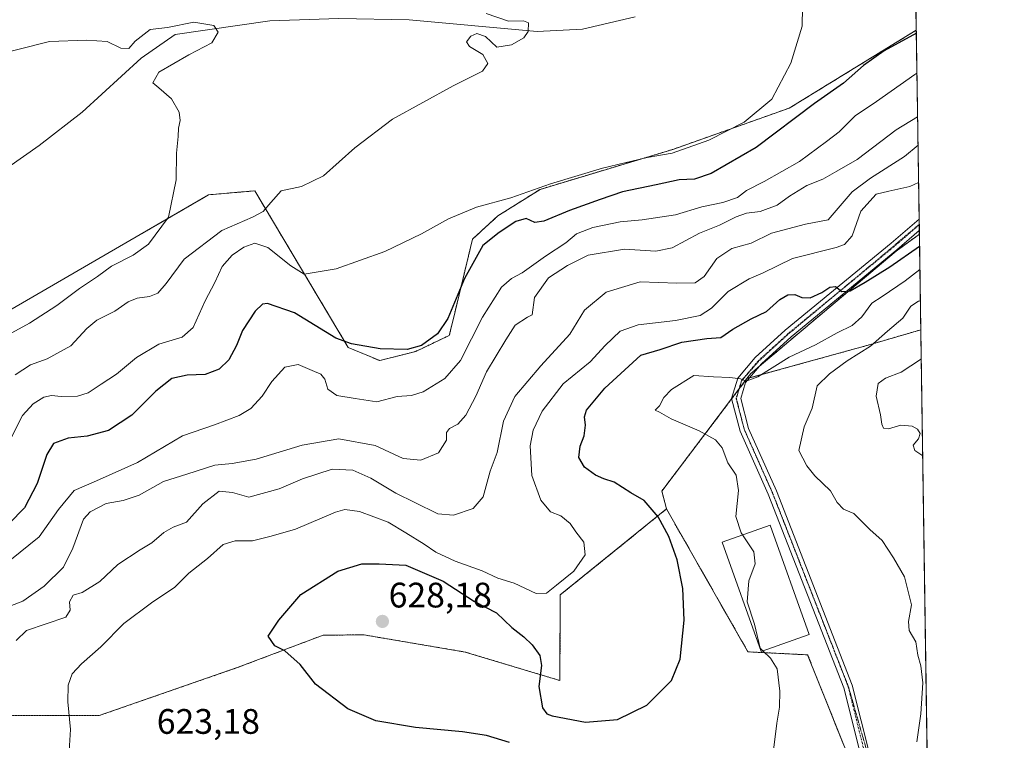
# Model space of a CAD drawing. Units: metres. Extents: x 600626 to 604072, y 4729164 to 4731528.
# Drawn here: x 603794 to 604072, y 4730668 to 4730871 of the extents above; entities that cross this region are included whole.
import ezdxf
from ezdxf.enums import TextEntityAlignment as Align

# ---------------------------------------------------------------- set-up
doc = ezdxf.new("R2010")
doc.units = ezdxf.units.M
doc.header["$MEASUREMENT"] = 0
for name, pattern in [('TRAZO_Y_PUNTO', [1, 0.5, -0.25, 0, -0.25]), ('TRAZOS', [0.75, 0.5, -0.25]), ('TRAZOS2', [0.375, 0.25, -0.125])]:
    doc.linetypes.add(name, pattern=pattern)
for name, color, linetype, lineweight in [('Arbolado forestal', 92, 'TRAZOS', 0), ('Arbolado forestal CxS', 92, 'Continuous', 0), ('Camino', 19, 'Continuous', 0), ('Camino Cxs', 19, 'Continuous', 0), ('Camino eje', 39, 'TRAZO_Y_PUNTO', 13), ('Carátula', 7, 'Continuous', 5), ('Comarca CxS', 133, 'Continuous', 0), ('Comunidad Autónoma CxS', 142, 'Continuous', 0), ('Corriente natural lineal', 142, 'Continuous', 13), ('Cultivos herbáceos CxS', 92, 'Continuous', 0), ('Curva de nivel maestra', 36, 'Continuous', 30), ('Curva de nivel normal', 36, 'Continuous', 0), ('Edificación', 1, 'Continuous', 13), ('Edificación Cxs', 1, 'Continuous', 13), ('Municipio CxS', 142, 'Continuous', 0), ('Provincia CxS', 1, 'Continuous', 0), ('Punto de cota en terreno', 7, 'Continuous', 0), ('Rótulo de punto de cota en terreno', 19, 'Continuous', 0), ('Vía pecuaria eje', 92, 'TRAZOS2', 0)]:
    doc.layers.add(name, color=color, linetype=linetype, lineweight=lineweight)
doc.styles.add('Arial', font='txt', dxfattribs={"height": 0.2})

# ---------------------------------------------------------------- blocks, each defined once
blk = doc.blocks.new('*U158')
at = {"layer": 'Cultivos herbáceos CxS', "color": 92, "linetype": 'Continuous', "lineweight": 0}
for points in [[(604045.39, 4730980.79, 606.76), (604047.08, 4730868.24, 599.35), (604011.2, 4730846.22, 597.11), (603978.26, 4730834.54, 594.48), (603940.81, 4730823.26, 594.94), (603928.85, 4730815.74, 596.9), (603921.7, 4730809.19, 597.2), (603916.21, 4730786.41, 600.54), (603915.14, 4730781.98, 600.9), (603905.64, 4730777.46, 600.21), (603895.5, 4730774.84, 600.94), (603886.57, 4730778.58, 600.02), (603860.19, 4730822.83, 588.14), (603855.71, 4730822.45, 587.06), (603847.11, 4730821.72, 585.89), (603722.63, 4730749.44, 578.1), (603702.55, 4730737.39, 578.57), (603673.77, 4730742.75, 574.81), (603665.23, 4730739.95, 573.84), (603639.08, 4730731.37, 572.43), (603625.87, 4730727.04, 572.26), (603554.7, 4730713.86, 567.61), (603468.24, 4730704.56, 563.99)], [(603693.18, 4730674.48, 605.9), (603816.22, 4730674.53, 621.57), (603855.51, 4730688.17, 624.45), (603879.48, 4730697.26, 625.81), (603882.96, 4730697.28, 626.1), (603888.91, 4730697.32, 626.79), (603891.01, 4730697.34, 627.05), (603893.17, 4730696.97, 627.27), (603896.39, 4730696.42, 627.57), (603898.17, 4730696.12, 627.71), (603919.64, 4730692.48, 627.16), (603946.38, 4730684.43, 623.68), (603946.39, 4730687.06, 623.31), (603946.5, 4730708.65, 620.35), (603976.5, 4730732.92, 625.25), (603997.73, 4730695.69, 627.96), (603997.77, 4730695.6, 627.98), (603999.52, 4730692.53, 628.59), (604016.39, 4730691.69, 631.12), (604028.19, 4730662.17, 632), (604018.71, 4730650.29, 631.48), (604041.92, 4730587.72, 632), (604051.48, 4730575.68, 632.05), (604060.69, 4729963.35, 619.91)]]:
    blk.add_polyline3d(points, dxfattribs=at)
blk = doc.blocks.new('*U162')
at = {"layer": 'Curva de nivel normal', "color": 36, "linetype": 'Continuous', "lineweight": 0}
blk.add_polyline3d([(604048.1, 4730800.65, 630), (604043.92, 4730797.41, 630), (604037.41, 4730792.95, 630), (604034.53, 4730791.08, 630), (604031.68, 4730787.27, 630), (604028.97, 4730784.82, 630), (604024.69, 4730782.66, 630), (604018.64, 4730779.28, 630), (604011.17, 4730775.85, 630), (604002.3, 4730770.31, 630), (603999.02, 4730769.08, 630), (603997.46, 4730769.72, 630), (603994.44, 4730770.09, 630), (603989.83, 4730770.3, 630), (603984.27, 4730770.62, 630), (603977.91, 4730766.64, 630), (603975.74, 4730764.43, 630), (603974.55, 4730762.06, 630), (603973.27, 4730760.89, 630), (603974.53, 4730760.29, 630), (603977.85, 4730758.41, 630), (603985.73, 4730755.05, 630), (603990.33, 4730752.45, 630), (603992.2, 4730750.16, 630), (603993.86, 4730745.97, 630), (603996.17, 4730742.52, 630), (603996.81, 4730738.16, 630), (603996.14, 4730730.8, 630), (603997.57, 4730726.14, 630), (603997.96, 4730725.57, 630)], dxfattribs=at)
blk = doc.blocks.new('*U164')
at = {"layer": 'Curva de nivel normal', "color": 36, "linetype": 'Continuous', "lineweight": 0}
blk.add_polyline3d([(604047.27, 4730856.13, 605), (604046.63, 4730855.75, 605), (604035.86, 4730848.09, 605), (604029.79, 4730844.08, 605), (604025.27, 4730839.54, 605), (604021.74, 4730836.81, 605), (604014.08, 4730831.1, 605), (604004.08, 4730825.44, 605), (603999.13, 4730822.96, 605), (603996.6, 4730820.93, 605), (603992.44, 4730819.54, 605), (603986.52, 4730818.32, 605), (603979.07, 4730816.08, 605), (603969.59, 4730814.6, 605), (603963.43, 4730814.05, 605), (603955.69, 4730812.5, 605), (603951.08, 4730810.7, 605), (603948.06, 4730808.14, 605), (603942.32, 4730804.34, 605), (603935.73, 4730799.64, 605), (603932.7, 4730798.1, 605), (603929.85, 4730795.6, 605), (603924.5, 4730787.12, 605), (603918.28, 4730774.92, 605), (603913.89, 4730769.8, 605), (603907.76, 4730766.06, 605), (603904.43, 4730764.97, 605), (603900.43, 4730764.68, 605), (603894.7, 4730763.18, 605), (603888.5, 4730764.1, 605), (603883.32, 4730764.97, 605), (603880.79, 4730766.8, 605), (603879.93, 4730769.6, 605), (603878.86, 4730771.03, 605), (603876.41, 4730772.06, 605), (603872.47, 4730773.8, 605), (603868.67, 4730773.01, 605), (603864.97, 4730768.93, 605), (603862.24, 4730764.79, 605), (603859.06, 4730761.32, 605), (603855.77, 4730759.3, 605), (603848.77, 4730756.68, 605), (603839.77, 4730753.59, 605), (603827.02, 4730746.08, 605), (603815.45, 4730740.84, 605), (603809.16, 4730738.1, 605), (603804.68, 4730732.77, 605), (603799.27, 4730725, 605), (603790.98, 4730718.36, 605)], dxfattribs=at)
blk = doc.blocks.new('*U174')
at = {"layer": 'Curva de nivel normal', "color": 36, "linetype": 'Continuous', "lineweight": 0}
blk.add_polyline3d([(603791.55, 4730782.7, 585), (603796.48, 4730785.41, 585), (603804.26, 4730790.45, 585), (603810.67, 4730795.22, 585), (603815.72, 4730798.66, 585), (603819.67, 4730801.56, 585), (603825.86, 4730804.61, 585), (603830.15, 4730807.78, 585), (603835.84, 4730815.43, 585), (603837.92, 4730825.95, 585), (603838.1, 4730833.53, 585), (603838.56, 4730838.22, 585), (603838.61, 4730840.51, 585), (603839.14, 4730842.7, 585), (603838.85, 4730845.12, 585), (603836.63, 4730848.84, 585), (603833.11, 4730851.94, 585), (603831.34, 4730853.39, 585), (603833.08, 4730856.37, 585), (603841.55, 4730861.24, 585), (603848.09, 4730864.68, 585), (603849.85, 4730867.72, 585), (603848.57, 4730869.55, 585), (603842.93, 4730870.5, 585), (603835.53, 4730868.96, 585), (603830.59, 4730868.4, 585), (603826.4, 4730865.18, 585), (603824.58, 4730863.06, 585), (603822.36, 4730863.16, 585), (603818.47, 4730865.03, 585), (603812.65, 4730865.44, 585), (603802.16, 4730865.08, 585), (603783.44, 4730860.35, 585)], dxfattribs=at)
blk = doc.blocks.new('*U175')
at = {"layer": 'Curva de nivel normal', "color": 36, "linetype": 'Continuous', "lineweight": 0}
blk.add_polyline3d([(603792.76, 4730695.72, 615), (603795.66, 4730698.6, 615), (603806.77, 4730702.3, 615), (603807.99, 4730704.36, 615), (603807.84, 4730706.65, 615), (603808.83, 4730708.52, 615), (603811.44, 4730709.31, 615), (603816.44, 4730712.41, 615), (603821.44, 4730717.22, 615), (603827.77, 4730721.41, 615), (603831.1, 4730723.31, 615), (603834.44, 4730726.28, 615), (603837.1, 4730727.73, 615), (603840.88, 4730729.18, 615), (603845.49, 4730734.33, 615), (603850.12, 4730737.96, 615), (603853.88, 4730737.62, 615), (603858.53, 4730736.3, 615), (603867.1, 4730738.6, 615), (603873.68, 4730741.45, 615), (603882.06, 4730744.15, 615), (603887.88, 4730743.89, 615), (603892.94, 4730741.62, 615), (603899.99, 4730737.42, 615), (603905.42, 4730734.78, 615), (603911.9, 4730731.51, 615), (603916.37, 4730731.16, 615), (603921.91, 4730733.04, 615), (603924.75, 4730736.37, 615), (603926.71, 4730743.59, 615), (603928.66, 4730748.84, 615), (603930.42, 4730757.75, 615), (603933.67, 4730764.72, 615), (603941.02, 4730773.39, 615), (603949.16, 4730782.3, 615), (603953.35, 4730789.12, 615), (603959.42, 4730794.21, 615), (603969.08, 4730797.13, 615), (603979.47, 4730796.74, 615), (603984.64, 4730796.86, 615), (603987.14, 4730798.66, 615), (603990.71, 4730803.76, 615), (603994.92, 4730806.55, 615), (604000.4, 4730808.08, 615), (604006.16, 4730810.86, 615), (604015.76, 4730813.4, 615), (604022.18, 4730814.64, 615), (604025.53, 4730818.6, 615), (604029, 4730822.6, 615), (604034.11, 4730826.44, 615), (604043.74, 4730832.55, 615), (604047.57, 4730835.7, 615)], dxfattribs=at)
blk = doc.blocks.new('*U176')
at = {"layer": 'Curva de nivel normal', "color": 36, "linetype": 'Continuous', "lineweight": 0}
blk.add_polyline3d([(604047.45, 4730843.8, 610), (604041.41, 4730840.05, 610), (604030.38, 4730831.73, 610), (604024.62, 4730828.38, 610), (604020.65, 4730826.13, 610), (604016.15, 4730824.34, 610), (604011.27, 4730821.37, 610), (604007.8, 4730818.82, 610), (604003.01, 4730817.04, 610), (603999.08, 4730816.56, 610), (603996.17, 4730815.51, 610), (603991.44, 4730813.1, 610), (603985.84, 4730810.86, 610), (603978.08, 4730806.7, 610), (603973.45, 4730805.8, 610), (603964.62, 4730806.35, 610), (603954.4, 4730804.61, 610), (603948.52, 4730801.69, 610), (603943.16, 4730798.24, 610), (603939.23, 4730792.71, 610), (603938.56, 4730787.76, 610), (603937.27, 4730787.17, 610), (603933.77, 4730784.87, 610), (603931.08, 4730780.72, 610), (603925.61, 4730771.68, 610), (603922.59, 4730764.81, 610), (603919.82, 4730759.45, 610), (603917.59, 4730756.91, 610), (603915.16, 4730755.66, 610), (603914.34, 4730754.58, 610), (603914.35, 4730752.37, 610), (603912.1, 4730748.79, 610), (603907.09, 4730746.71, 610), (603902.09, 4730747.15, 610), (603894.21, 4730750.84, 610), (603883.9, 4730752.78, 610), (603873.55, 4730750.92, 610), (603860.57, 4730746.96, 610), (603853.82, 4730745.73, 610), (603848.93, 4730745.26, 610), (603840.97, 4730742.75, 610), (603834.36, 4730740.68, 610), (603827.5, 4730736.81, 610), (603823.01, 4730735.3, 610), (603818.16, 4730734.51, 610), (603813.71, 4730732.12, 610), (603811.77, 4730730.04, 610), (603808.77, 4730721.87, 610), (603806.1, 4730716.45, 610), (603800.71, 4730711.09, 610), (603794.62, 4730706.9, 610), (603787.92, 4730704.33, 610)], dxfattribs=at)
blk = doc.blocks.new('*U182')
at = {"layer": 'Curva de nivel normal', "color": 36, "linetype": 'Continuous', "lineweight": 0}
blk.add_polyline3d([(603807.52, 4730661.58, 620), (603808.07, 4730670.59, 620), (603807.37, 4730678.42, 620), (603807.43, 4730683.11, 620), (603808.57, 4730686.29, 620), (603811.2, 4730689.19, 620), (603816.72, 4730693.99, 620), (603823.17, 4730700.51, 620), (603830.97, 4730706.43, 620), (603837.6, 4730710.78, 620), (603841.59, 4730714.78, 620), (603846.82, 4730718.9, 620), (603851.23, 4730722.84, 620), (603854.6, 4730723.94, 620), (603859.5, 4730723.94, 620), (603864.78, 4730725.22, 620), (603871.67, 4730727.22, 620), (603882.99, 4730732.06, 620), (603885.61, 4730732.76, 620), (603889.8, 4730732.25, 620), (603897.86, 4730729.2, 620), (603902.84, 4730726.18, 620), (603908, 4730723.01, 620), (603911.32, 4730720.68, 620), (603916.8, 4730718.14, 620), (603924.38, 4730715.45, 620), (603928.86, 4730713.39, 620), (603933.42, 4730711.96, 620), (603939.72, 4730709.02, 620), (603942.63, 4730709.08, 620), (603945.39, 4730711.42, 620), (603950.33, 4730715.32, 620), (603953.52, 4730719.93, 620), (603953.14, 4730723.49, 620), (603950.92, 4730726.48, 620), (603949.25, 4730728.85, 620), (603946.69, 4730731, 620), (603943.73, 4730732.13, 620), (603941.01, 4730735.44, 620), (603938.44, 4730742.4, 620), (603938.03, 4730750.76, 620), (603938.8, 4730755.18, 620), (603941.38, 4730760.61, 620), (603947.3, 4730768.31, 620), (603954.98, 4730774.49, 620), (603959.14, 4730779.16, 620), (603963.4, 4730783.17, 620), (603968.48, 4730784.94, 620), (603979.02, 4730786.21, 620), (603985.98, 4730787.62, 620), (603989.21, 4730789.71, 620), (603993.92, 4730794.42, 620), (603999.9, 4730797.94, 620), (604003.83, 4730799.68, 620), (604012.1, 4730803.7, 620), (604024.45, 4730806.84, 620), (604026.82, 4730807.66, 620), (604028.93, 4730810.13, 620), (604031.38, 4730817.07, 620), (604035.79, 4730821.88, 620), (604039.34, 4730822.79, 620), (604045.24, 4730824.04, 620), (604047.73, 4730825.19, 620)], dxfattribs=at)
blk = doc.blocks.new('*U187')
at = {"layer": 'Curva de nivel normal', "color": 36, "linetype": 'Continuous', "lineweight": 0}
blk.add_polyline3d([(603792.44, 4730770.86, 590), (603796.79, 4730773.62, 590), (603801.5, 4730775.32, 590), (603808.19, 4730779, 590), (603812.72, 4730783.96, 590), (603815.55, 4730786.31, 590), (603820.6, 4730788.83, 590), (603824.44, 4730791.48, 590), (603826.98, 4730792.5, 590), (603830.4, 4730792.93, 590), (603832.77, 4730793.89, 590), (603835.1, 4730796.61, 590), (603840.2, 4730803.55, 590), (603850.83, 4730811.66, 590), (603859.49, 4730815.39, 590), (603862.59, 4730817.01, 590), (603864.72, 4730819.57, 590), (603867.59, 4730822.82, 590), (603873.41, 4730824.04, 590), (603879.59, 4730827.09, 590), (603888.43, 4730835.04, 590), (603899.09, 4730843.11, 590), (603916.22, 4730852.55, 590), (603924.55, 4730856.64, 590), (603926.06, 4730858.86, 590), (603924.64, 4730861.37, 590), (603920.82, 4730863.67, 590), (603919.96, 4730864.95, 590), (603921.19, 4730866.55, 590), (603922.9, 4730867.35, 590), (603925.32, 4730866.44, 590), (603928.61, 4730863.46, 590), (603932.7, 4730864.08, 590), (603936.22, 4730866.1, 590), (603937.44, 4730867.88, 590), (603937.5, 4730870.29, 590), (603936.11, 4730870.92, 590), (603931.91, 4730870.82, 590), (603925.58, 4730872.95, 590)], dxfattribs=at)
blk = doc.blocks.new('*U188')
at = {"layer": 'Curva de nivel normal', "color": 36, "linetype": 'Continuous', "lineweight": 0}
blk.add_polyline3d([(604047.26, 4730667.08, 635), (604048.36, 4730674.97, 635), (604048.91, 4730683.74, 635), (604048.36, 4730688.54, 635), (604047.49, 4730691.58, 635), (604046.93, 4730695.33, 635), (604045.04, 4730698.56, 635), (604044.86, 4730701.11, 635), (604045.7, 4730705.78, 635), (604043.72, 4730713.77, 635), (604040.67, 4730719.08, 635), (604037.46, 4730724.02, 635), (604033.92, 4730727.13, 635), (604029.39, 4730731.63, 635), (604026.5, 4730732.83, 635), (604024.74, 4730734.78, 635), (604022.8, 4730738.04, 635), (604018.4, 4730742.27, 635), (604016.2, 4730745.14, 635), (604013.85, 4730749.45, 635), (604015.4, 4730756.1, 635), (604017.66, 4730761.44, 635), (604019.04, 4730767.77, 635), (604022.58, 4730771.1, 635), (604027.53, 4730774.79, 635), (604034.11, 4730778.94, 635), (604038.92, 4730783.22, 635), (604043.26, 4730786.87, 635), (604045.5, 4730790.24, 635), (604047.69, 4730791.67, 635), (604048.23, 4730791.79, 635)], dxfattribs=at)
blk = doc.blocks.new('*U191')
at = {"layer": 'Curva de nivel normal', "color": 36, "linetype": 'Continuous', "lineweight": 0}
blk.add_polyline3d([(604048.89, 4730747.9, 640), (604046.65, 4730749.49, 640), (604046.23, 4730750.97, 640), (604047.71, 4730752.7, 640), (604048.13, 4730754.28, 640), (604047.46, 4730755.49, 640), (604045.92, 4730756.32, 640), (604042.67, 4730756.59, 640), (604039.22, 4730755.58, 640), (604037.77, 4730755.78, 640), (604037.36, 4730756.92, 640), (604036.95, 4730759.52, 640), (604035.75, 4730764.78, 640), (604036.32, 4730768.36, 640), (604038.34, 4730769.86, 640), (604042.79, 4730771.56, 640), (604048.26, 4730775.18, 640), (604048.48, 4730775.37, 640)], dxfattribs=at)
blk = doc.blocks.new('*U194')
at = {"layer": 'Curva de nivel maestra', "color": 36, "linetype": 'Continuous', "lineweight": 30}
blk.add_polyline3d([(604047.1, 4730867.36, 600), (604038.02, 4730862.44, 600), (604032.13, 4730858.27, 600), (604026.47, 4730853.25, 600), (604018.36, 4730847.53, 600), (604001.85, 4730835.11, 600), (603989.16, 4730827.76, 600), (603984.44, 4730826.15, 600), (603980.1, 4730825.98, 600), (603973.6, 4730824.56, 600), (603964.06, 4730822.52, 600), (603957.75, 4730820.36, 600), (603949.08, 4730817.32, 600), (603941.89, 4730814.24, 600), (603939.32, 4730813.91, 600), (603936.83, 4730814.99, 600), (603933.89, 4730814.2, 600), (603929.2, 4730811.09, 600), (603924.57, 4730807.43, 600), (603919.4, 4730798.1, 600), (603914.68, 4730786.77, 600), (603911.76, 4730782.4, 600), (603907.24, 4730779.17, 600), (603903.21, 4730778.02, 600), (603895.62, 4730778.19, 600), (603887.48, 4730779.63, 600), (603883.09, 4730781.22, 600), (603871.43, 4730788.4, 600), (603863.76, 4730791.01, 600), (603862.38, 4730790.79, 600), (603860.32, 4730788.87, 600), (603856.74, 4730783.34, 600), (603855, 4730779.09, 600), (603852.83, 4730775.1, 600), (603850.08, 4730772.4, 600), (603846.19, 4730770.89, 600), (603841.06, 4730770.76, 600), (603836.77, 4730769.84, 600), (603832.18, 4730766.2, 600), (603825.4, 4730759.46, 600), (603818.84, 4730755.09, 600), (603812.85, 4730753.52, 600), (603807.42, 4730752.95, 600), (603803.35, 4730751.46, 600), (603801.45, 4730748.34, 600), (603798.67, 4730740.08, 600), (603795.11, 4730733.22, 600), (603790.81, 4730728.83, 600)], dxfattribs=at)
blk = doc.blocks.new('*U196')
at = {"layer": 'Curva de nivel maestra', "color": 36, "linetype": 'Continuous', "lineweight": 30}
blk.add_polyline3d([(603932.14, 4730666.95, 625), (603925.63, 4730668.88, 625), (603918.84, 4730669.97, 625), (603905.6, 4730671.15, 625), (603894.36, 4730673.02, 625), (603886.47, 4730676.4, 625), (603877.3, 4730683.44, 625), (603872.97, 4730688.99, 625), (603868.68, 4730692.86, 625), (603865.85, 4730694.2, 625), (603863.94, 4730696.98, 625), (603866.95, 4730701.53, 625), (603873.17, 4730708.73, 625), (603883.61, 4730715.31, 625), (603890.43, 4730717.38, 625), (603895.32, 4730717.38, 625), (603902.86, 4730717.07, 625), (603913.4, 4730712.52, 625), (603922.28, 4730706.73, 625), (603928.44, 4730703.57, 625), (603932.78, 4730699.41, 625), (603936.23, 4730696.8, 625), (603938.56, 4730694.5, 625), (603940.72, 4730691.47, 625), (603941.16, 4730688.67, 625), (603940.42, 4730682.73, 625), (603941.5, 4730676.74, 625), (603942.71, 4730675.05, 625), (603944.24, 4730674.49, 625), (603953.58, 4730672.67, 625), (603962.68, 4730673.39, 625), (603970.97, 4730677.46, 625), (603977.96, 4730684.45, 625), (603980.34, 4730690.45, 625), (603981.52, 4730701.45, 625), (603981.14, 4730710.44, 625), (603979.51, 4730718.53, 625), (603977.2, 4730725.14, 625), (603974.14, 4730730.74, 625), (603970.23, 4730735.32, 625), (603966.45, 4730737.47, 625), (603961.76, 4730740.54, 625), (603958.83, 4730741.44, 625), (603956.47, 4730742.44, 625), (603953.38, 4730744.76, 625), (603951.72, 4730747.48, 625), (603952.15, 4730750.65, 625), (603953.28, 4730753.57, 625), (603953.65, 4730756.61, 625), (603953.3, 4730758.99, 625), (603953.91, 4730760.82, 625), (603959.11, 4730767.1, 625), (603969.25, 4730776.42, 625), (603974.68, 4730778, 625), (603980.81, 4730780.08, 625), (603987.88, 4730781.11, 625), (603991.86, 4730781.35, 625), (603995.28, 4730783.71, 625), (604000.42, 4730786.62, 625), (604004.78, 4730788.78, 625), (604008.52, 4730792.15, 625), (604010.77, 4730793.49, 625), (604012.74, 4730793.51, 625), (604014.74, 4730792.69, 625), (604017.07, 4730792.61, 625), (604020.41, 4730794.07, 625), (604022.64, 4730795.65, 625), (604024.24, 4730795.78, 625), (604026.06, 4730794.41, 625), (604028.44, 4730794.55, 625), (604032.61, 4730797, 625), (604039.63, 4730801.32, 625), (604048, 4730807.19, 625)], dxfattribs=at)
blk = doc.blocks.new('5PATER')
at = {"layer": 'Carátula', "linetype": 'Continuous', "lineweight": 5}
h = blk.add_hatch(color=250, dxfattribs=at)
edge = h.paths.add_edge_path()
edge.add_ellipse((0, 0.01), major_axis=(-1.33, -1.34), ratio=0.999422, start_angle=0, end_angle=360)

msp = doc.modelspace()

# ---------------------------------------------------------------- linework, layer by layer
at = {"layer": 'Arbolado forestal', "color": 92, "linetype": 'TRAZOS', "lineweight": 0}
for points in [[(603468.24, 4730704.56, 563.99), (603554.7, 4730713.86, 567.61), (603625.87, 4730727.04, 572.26), (603639.08, 4730731.37, 572.43), (603665.23, 4730739.95, 573.84), (603673.77, 4730742.75, 574.81), (603702.55, 4730737.39, 578.57), (603722.63, 4730749.44, 578.1), (603847.11, 4730821.72, 585.89), (603855.71, 4730822.45, 587.06), (603860.19, 4730822.83, 588.14), (603886.57, 4730778.58, 600.02), (603895.5, 4730774.84, 600.94), (603905.64, 4730777.46, 600.21), (603915.14, 4730781.98, 600.9), (603916.21, 4730786.41, 600.54), (603921.7, 4730809.19, 597.2), (603928.85, 4730815.74, 596.9), (603940.81, 4730823.26, 594.94), (603978.26, 4730834.54, 594.48), (604011.2, 4730846.22, 597.11), (604047.08, 4730868.25, 599.35)], [(604047.08, 4730868.25, 599.35), (604047.89, 4730814.86, 622.47), (604047.91, 4730813.35, 622.76), (604047.91, 4730813.23, 622.8), (604047.94, 4730811.6, 623.35), (604047.95, 4730810.55, 623.7)], [(604047.95, 4730810.55, 623.7), (604041.37, 4730805.82, 623.95), (604002.8, 4730773.28, 629.36), (604000.35, 4730771.21, 629.57), (603999.24, 4730769.75, 629.94)], [(604047.95, 4730810.55, 623.7), (604041.37, 4730805.82, 623.95), (604002.8, 4730773.28, 629.36), (604000.35, 4730771.21, 629.57), (603999.24, 4730769.75, 629.94)], [(604047.95, 4730810.55, 623.7), (604048.36, 4730783.58, 638.04)], [(603999.24, 4730769.75, 629.94), (603999.97, 4730769.95, 629.88), (604034.1, 4730779.39, 634.19), (604048.36, 4730783.58, 638.04)], [(604048.36, 4730783.58, 638.04), (604050.77, 4730622.93, 634.82), (604050.82, 4730620.11, 634.8), (604050.82, 4730619.92, 634.8), (604050.86, 4730616.91, 634.69), (604050.99, 4730608.35, 634.42), (604051.22, 4730593.35, 633.14), (604051.42, 4730580.21, 632.44), (604051.44, 4730578.3, 632.35), (604051.47, 4730576.51, 632.15), (604051.48, 4730575.68, 632.05)], [(603976.5, 4730732.92, 625.25), (603975.19, 4730737.99, 625.7), (603994.91, 4730764.02, 630.68), (603996.97, 4730766.75, 630.45), (603997.04, 4730766.84, 630.45), (603999.24, 4730769.75, 629.94)], [(603976.5, 4730732.92, 625.25), (603975.19, 4730737.99, 625.7), (603994.91, 4730764.02, 630.68), (603996.97, 4730766.75, 630.45), (603997.04, 4730766.84, 630.45), (603999.24, 4730769.75, 629.94)], [(603976.5, 4730732.92, 625.25), (603946.5, 4730708.65, 620.35), (603946.39, 4730687.06, 623.31), (603946.38, 4730684.43, 623.68), (603919.64, 4730692.48, 627.16), (603898.17, 4730696.12, 627.71), (603896.39, 4730696.43, 627.57), (603893.17, 4730696.97, 627.27), (603891.01, 4730697.34, 627.05), (603888.91, 4730697.32, 626.79), (603882.96, 4730697.28, 626.1), (603879.48, 4730697.26, 625.81), (603855.51, 4730688.17, 624.45), (603816.22, 4730674.53, 621.57), (603693.18, 4730674.48, 605.9)], [(604051.48, 4730575.68, 632.05), (604046.09, 4730582.47, 632.03), (604041.92, 4730587.72, 632), (604036.16, 4730603.24, 632.62), (604033.56, 4730610.26, 632.83), (604019.87, 4730647.15, 631.71), (604019.32, 4730648.63, 631.62), (604019.31, 4730648.68, 631.62), (604018.73, 4730650.24, 631.48), (604018.71, 4730650.29, 631.48), (604021.84, 4730654.21, 631.51), (604028.19, 4730662.17, 632), (604016.39, 4730691.69, 631.12), (603999.52, 4730692.53, 628.59), (603997.77, 4730695.61, 627.98), (603997.72, 4730695.69, 627.96), (603976.5, 4730732.92, 625.25)]]:
    msp.add_polyline3d(points, dxfattribs=at)
at = {"layer": 'Arbolado forestal CxS', "color": 92, "linetype": 'Continuous', "lineweight": 0}
msp.add_polyline3d([(603722.63, 4730749.44, 578.1), (603847.11, 4730821.72, 585.89), (603855.71, 4730822.45, 587.06), (603860.19, 4730822.83, 588.14), (603886.57, 4730778.58, 600.02), (603895.5, 4730774.84, 600.94), (603905.64, 4730777.46, 600.21), (603915.14, 4730781.98, 600.9), (603916.21, 4730786.41, 600.54), (603921.7, 4730809.19, 597.2), (603928.85, 4730815.74, 596.9), (603940.81, 4730823.26, 594.94), (603978.26, 4730834.54, 594.48), (604011.2, 4730846.22, 597.11), (604047.08, 4730868.24, 599.35), (604047.95, 4730810.55, 623.7), (604047.95, 4730810.55, 623.7), (604041.37, 4730805.82, 623.95), (604000.35, 4730771.21, 629.57), (603999.24, 4730769.75, 629.94), (603975.19, 4730737.99, 625.7), (603976.5, 4730732.92, 625.25), (603946.5, 4730708.65, 620.35), (603946.39, 4730687.06, 623.31), (603946.38, 4730684.43, 623.68), (603919.64, 4730692.48, 627.16), (603898.17, 4730696.12, 627.71), (603896.39, 4730696.42, 627.57), (603893.17, 4730696.97, 627.27), (603891.01, 4730697.34, 627.05), (603888.91, 4730697.32, 626.79), (603882.96, 4730697.28, 626.1), (603879.48, 4730697.26, 625.81), (603855.51, 4730688.17, 624.45), (603816.22, 4730674.53, 621.57), (603693.18, 4730674.48, 605.9)], dxfattribs=at)
for points in [[(604048.36, 4730783.58, 638.04), (604034.1, 4730779.39, 634.19), (603999.24, 4730769.75, 629.94), (604000.35, 4730771.21, 629.57), (604041.37, 4730805.82, 623.95), (604047.95, 4730810.55, 623.7), (604048.36, 4730783.58, 638.04)], [(604051.48, 4730575.68, 632.05), (604041.92, 4730587.72, 632), (604018.71, 4730650.29, 631.48), (604028.19, 4730662.17, 632), (604016.39, 4730691.69, 631.12), (603999.52, 4730692.53, 628.59), (603997.77, 4730695.6, 627.98), (603997.73, 4730695.69, 627.96), (603976.5, 4730732.92, 625.25), (603975.19, 4730737.99, 625.7), (603999.24, 4730769.75, 629.94), (604034.1, 4730779.39, 634.19), (604048.36, 4730783.58, 638.04), (604051.48, 4730575.68, 632.05)]]:
    msp.add_polyline3d(points, close=True, dxfattribs=at)
at = {"layer": 'Camino', "color": 19, "linetype": 'Continuous', "lineweight": 0}
for points in [[(604031.29, 4730663.62, 632.53), (604026.62, 4730682.39, 632.22), (604005.24, 4730737.09, 630.91), (603997.34, 4730754.88, 630.84), (603994.87, 4730764.16, 630.68), (603996.62, 4730769.87, 629.94), (604001.57, 4730775.7, 628.58), (604010.08, 4730783.45, 627.04), (604040.03, 4730808.09, 622.99), (604047.89, 4730814.86, 622.47)], [(604047.89, 4730814.86, 622.47), (604047.94, 4730811.6, 623.35)], [(604047.94, 4730811.6, 623.35), (604041.63, 4730806.17, 623.86), (604011.71, 4730781.56, 627.82), (604003.38, 4730773.96, 629.29), (603998.86, 4730768.64, 630.24), (603997.47, 4730764.11, 630.77), (603999.71, 4730755.71, 631.13), (604007.54, 4730738.05, 631.29), (604029.01, 4730683.15, 632.38), (604034.04, 4730662.91, 632.71), (604033.16, 4730662.18, 632.63)]]:
    msp.add_polyline3d(points, dxfattribs=at)
at = {"layer": 'Camino Cxs', "color": 19, "linetype": 'Continuous', "lineweight": 0}
msp.add_polyline3d([(604031.29, 4730663.62, 632.53), (604026.62, 4730682.39, 632.22), (604005.24, 4730737.09, 630.91), (603997.34, 4730754.88, 630.84), (603994.87, 4730764.16, 630.68), (603996.62, 4730769.87, 629.94), (604001.57, 4730775.7, 628.58), (604010.08, 4730783.45, 627.04), (604040.03, 4730808.09, 622.99), (604047.89, 4730814.86, 622.47), (604047.94, 4730811.6, 623.35), (604041.63, 4730806.17, 623.86), (604011.71, 4730781.56, 627.82), (604003.38, 4730773.96, 629.29), (603998.86, 4730768.64, 630.24), (603997.47, 4730764.11, 630.77), (603999.71, 4730755.71, 631.13), (604007.54, 4730738.05, 631.29), (604029.01, 4730683.15, 632.38), (604034.04, 4730662.91, 632.71)], dxfattribs=at)
at = {"layer": 'Camino eje', "color": 39, "linetype": 'TRAZO_Y_PUNTO', "lineweight": 13}
msp.add_polyline3d([(604047.91, 4730813.23, 622.8), (604043.99, 4730809.85, 623.08), (604040.83, 4730807.13, 623.36), (604025.87, 4730794.83, 624.89), (604010.9, 4730782.51, 627.4), (604006.73, 4730778.71, 628.12), (604002.48, 4730774.83, 628.91), (603997.74, 4730769.26, 630.1), (603996.17, 4730764.14, 630.57), (603997.41, 4730759.5, 630.9), (603998.53, 4730755.3, 630.98), (604002.48, 4730746.4, 630.87), (604006.39, 4730737.57, 631.01), (604017.08, 4730710.22, 631.74), (604027.82, 4730682.77, 632.3), (604030.15, 4730673.39, 632.23), (604032.67, 4730663.27, 632.63), (604032.08, 4730662.02, 632.56)], dxfattribs=at)
at = {"layer": 'Comarca CxS', "color": 133, "linetype": 'Continuous', "lineweight": 0}
msp.add_polyline3d([(604040.83, 4731284.45, 659.6), (604060.69, 4729963.34, 619.91)], dxfattribs=at)
msp.add_polyline3d([(604040.83, 4731284.45, 659.6), (604060.69, 4729963.34, 619.91)], dxfattribs=at)
at = {"layer": 'Comunidad Autónoma CxS', "color": 142, "linetype": 'Continuous', "lineweight": 0}
msp.add_polyline3d([(604071.95, 4729214.85, 567.43), (600659.71, 4729164.32, 474.47), (600626.04, 4731477.66, 554.68), (604037.16, 4731528.17, 707.02), (604071.95, 4729214.85, 567.43)], close=True, dxfattribs=at)
msp.add_polyline3d([(604071.95, 4729214.85, 567.43), (600659.71, 4729164.32, 474.47), (600626.04, 4731477.66, 554.68), (604037.16, 4731528.17, 707.02), (604071.95, 4729214.85, 567.43)], close=True, dxfattribs=at)
at = {"layer": 'Corriente natural lineal', "color": 142, "linetype": 'Continuous', "lineweight": 13}
msp.add_polyline3d([(603967.67, 4730872, 592.71), (603952.76, 4730868.49, 592.51), (603939.96, 4730867.85, 590.7), (603903.8, 4730871.14, 589), (603883.88, 4730871.53, 586.55), (603864.44, 4730870.91, 586.21), (603837.64, 4730867, 584.39), (603828.07, 4730860.34, 583.88), (603811.4, 4730845.06, 583.1), (603799.3, 4730835.61, 582.39), (603765.64, 4730812.13, 579.61)], dxfattribs=at)
at = {"layer": 'Cultivos herbáceos CxS', "color": 92, "linetype": 'Continuous', "lineweight": 0}
for points in [[(604045.39, 4730980.79, 606.76), (604046.57, 4730902.19, 597.32), (604047.08, 4730868.25, 599.35)], [(603468.24, 4730704.56, 563.99), (603554.7, 4730713.86, 567.61), (603625.87, 4730727.04, 572.26), (603639.08, 4730731.37, 572.43), (603665.23, 4730739.95, 573.84), (603673.77, 4730742.75, 574.81), (603702.55, 4730737.39, 578.57), (603722.63, 4730749.44, 578.1), (603847.11, 4730821.72, 585.89), (603855.71, 4730822.45, 587.06), (603860.19, 4730822.83, 588.14), (603886.57, 4730778.58, 600.02), (603895.5, 4730774.84, 600.94), (603905.64, 4730777.46, 600.21), (603915.14, 4730781.98, 600.9), (603916.21, 4730786.41, 600.54), (603921.7, 4730809.19, 597.2), (603928.85, 4730815.74, 596.9), (603940.81, 4730823.26, 594.94), (603978.26, 4730834.54, 594.48), (604011.2, 4730846.22, 597.11), (604047.08, 4730868.25, 599.35)], [(603976.5, 4730732.92, 625.25), (603946.5, 4730708.65, 620.35), (603946.39, 4730687.06, 623.31), (603946.38, 4730684.43, 623.68), (603919.64, 4730692.48, 627.16), (603898.17, 4730696.12, 627.71), (603896.39, 4730696.43, 627.57), (603893.17, 4730696.97, 627.27), (603891.01, 4730697.34, 627.05), (603888.91, 4730697.32, 626.79), (603882.96, 4730697.28, 626.1), (603879.48, 4730697.26, 625.81), (603855.51, 4730688.17, 624.45), (603816.22, 4730674.53, 621.57), (603693.18, 4730674.48, 605.9)], [(604051.48, 4730575.68, 632.05), (604046.09, 4730582.47, 632.03), (604041.92, 4730587.72, 632), (604036.16, 4730603.24, 632.62), (604033.56, 4730610.26, 632.83), (604019.87, 4730647.15, 631.71), (604019.32, 4730648.63, 631.62), (604019.31, 4730648.68, 631.62), (604018.73, 4730650.24, 631.48), (604018.71, 4730650.29, 631.48), (604021.84, 4730654.21, 631.51), (604028.19, 4730662.17, 632), (604016.39, 4730691.69, 631.12), (603999.52, 4730692.53, 628.59), (603997.77, 4730695.61, 627.98), (603997.72, 4730695.69, 627.96), (603976.5, 4730732.92, 625.25)]]:
    msp.add_polyline3d(points, dxfattribs=at)
at = {"layer": 'Curva de nivel normal', "color": 36, "linetype": 'Continuous', "lineweight": 0}
for points in [[(603791.37, 4730753.06, 595), (603794.58, 4730759.38, 595), (603797.6, 4730762.67, 595), (603800.56, 4730764.5, 595), (603802.77, 4730764.99, 595), (603805.44, 4730764.71, 595), (603810.1, 4730764.78, 595), (603813.1, 4730765.7, 595), (603816.77, 4730768.22, 595), (603821.1, 4730771.06, 595), (603826.77, 4730775.75, 595), (603833.1, 4730779.51, 595), (603839.69, 4730781.52, 595), (603842.73, 4730784.24, 595), (603846.15, 4730791.76, 595), (603848.87, 4730796.92, 595), (603850.97, 4730801.42, 595), (603853.79, 4730804.65, 595), (603857.07, 4730806.9, 595), (603860.18, 4730808.04, 595), (603863.84, 4730806.82, 595), (603870.4, 4730801.62, 595), (603874.12, 4730799.29, 595), (603883.15, 4730800.82, 595), (603896.88, 4730805.71, 595), (603907.32, 4730810.65, 595), (603914.89, 4730814.89, 595), (603922.85, 4730818.23, 595), (603932.5, 4730820.84, 595), (603943.74, 4730824.86, 595), (603958.43, 4730829.22, 595), (603971.08, 4730832.27, 595), (603978.08, 4730833.47, 595), (603988.42, 4730837.12, 595), (603998.42, 4730842.22, 595), (604006.26, 4730848.71, 595), (604011.63, 4730858.93, 595), (604014.79, 4730869.42, 595), (604014.9, 4730874.75, 595)], [(603997.96, 4730725.57, 630), (604001.16, 4730720.81, 630), (604001.53, 4730717.43, 630), (603999.75, 4730712.62, 630), (603999.29, 4730706.68, 630), (604001.38, 4730700.36, 630), (604002.95, 4730693.54, 630), (604003.71, 4730692.82, 630)], [(604003.71, 4730692.82, 630), (604005.9, 4730690.72, 630), (604007.73, 4730687.78, 630), (604008.55, 4730681.45, 630), (604008.42, 4730676.93, 630), (604007.64, 4730672.38, 630), (604006.62, 4730663.99, 630)]]:
    msp.add_polyline3d(points, dxfattribs=at)
at = {"layer": 'Edificación', "color": 1, "linetype": 'Continuous', "lineweight": 13}
msp.add_polyline3d([(604016.78, 4730697.46, 634.96), (604003.26, 4730692.66, 631.2), (603992.28, 4730723.55, 632.46), (604005.78, 4730728.35, 634.67), (604016.78, 4730697.46, 634.96)], dxfattribs=at)
at = {"layer": 'Edificación Cxs', "color": 1, "linetype": 'Continuous', "lineweight": 13}
msp.add_polyline3d([(604016.78, 4730697.46, 634.96), (604003.26, 4730692.66, 631.2), (603992.28, 4730723.55, 632.46), (604005.78, 4730728.35, 634.67), (604016.78, 4730697.46, 634.96)], close=True, dxfattribs=at)
at = {"layer": 'Municipio CxS', "color": 142, "linetype": 'Continuous', "lineweight": 0}
msp.add_polyline3d([(604040.83, 4731284.45, 659.6), (604060.69, 4729963.34, 619.91)], dxfattribs=at)
msp.add_polyline3d([(604040.83, 4731284.45, 659.6), (604060.69, 4729963.34, 619.91)], dxfattribs=at)
at = {"layer": 'Provincia CxS', "color": 1, "linetype": 'Continuous', "lineweight": 0}
msp.add_polyline3d([(604071.95, 4729214.85, 567.43), (600659.71, 4729164.32, 474.47), (600626.04, 4731477.66, 554.68), (604037.16, 4731528.17, 707.02), (604071.95, 4729214.85, 567.43)], close=True, dxfattribs=at)
msp.add_polyline3d([(604071.95, 4729214.85, 567.43), (600659.71, 4729164.32, 474.47), (600626.04, 4731477.66, 554.68), (604037.16, 4731528.17, 707.02), (604071.95, 4729214.85, 567.43)], close=True, dxfattribs=at)
at = {"layer": 'Vía pecuaria eje', "color": 92, "linetype": 'TRAZOS2', "lineweight": 0}
msp.add_polyline3d([(604047.91, 4730813.35, 622.76), (604044.84, 4730810.75, 623.04), (604041.77, 4730808.15, 623.03), (604038.7, 4730805.55, 623.56), (604035.63, 4730802.95, 623.57), (604032.08, 4730800, 623.97), (604028.54, 4730797.05, 624.63), (604025.87, 4730794.83, 624.89), (604025.86, 4730794.81, 624.89), (604025, 4730794.1, 625.06), (604021.46, 4730791.15, 625.66), (604017.92, 4730788.2, 626.3), (604014.37, 4730785.25, 626.91), (604010.83, 4730782.3, 627.48), (604008.04, 4730779.75, 628.06), (604005.26, 4730777.19, 628.54), (604002.47, 4730774.64, 628.95), (604000.08, 4730771.85, 629.4), (603997.69, 4730769.07, 630.15), (603996.97, 4730766.61, 630.47), (603996.25, 4730764.15, 630.57), (603997.37, 4730759.73, 630.89), (603998, 4730757.28, 630.97), (603998.5, 4730755.31, 630.98), (604000.48, 4730750.89, 630.92), (604001.39, 4730748.85, 630.74), (604002.45, 4730746.47, 630.87), (604004.43, 4730742.05, 630.94), (604006.41, 4730737.63, 631.01), (604008.2, 4730733.05, 631.08), (604010, 4730728.46, 631.14), (604011.79, 4730723.88, 631.33), (604013.59, 4730719.29, 631.63), (604015.38, 4730714.71, 631.65), (604017.17, 4730710.13, 631.74), (604018.97, 4730705.54, 631.89), (604020.76, 4730700.96, 631.96), (604022.55, 4730696.38, 632.2), (604024.35, 4730691.79, 632.15), (604026.14, 4730687.21, 632.15), (604027.94, 4730682.63, 632.3), (604029.23, 4730678.09, 632.26), (604030.52, 4730673.56, 632.28), (604031.82, 4730669.02, 632.53), (604033.11, 4730664.49, 632.68)], dxfattribs=at)

# ---------------------------------------------------------------- block references
at = {"layer": 'Cultivos herbáceos CxS', "color": 92, "linetype": 'Continuous', "lineweight": 0}
msp.add_blockref('*U158', (0, 0), dxfattribs=at)
at = {"layer": 'Curva de nivel maestra', "color": 36, "linetype": 'Continuous', "lineweight": 30}
for name in ['*U196', '*U194']:
    msp.add_blockref(name, (0, 0), dxfattribs=at)
at = {"layer": 'Curva de nivel normal', "color": 36, "linetype": 'Continuous', "lineweight": 0}
for name in ['*U191', '*U162', '*U176', '*U175', '*U182', '*U164', '*U174', '*U187', '*U188']:
    msp.add_blockref(name, (0, 0), dxfattribs=at)
at = {"layer": 'Punto de cota en terreno', "linetype": 'Continuous', "lineweight": 0}
msp.add_blockref('5PATER', (603896.24, 4730701.13, 628.18), dxfattribs=at)

# ---------------------------------------------------------------- texts
at = {"layer": 'Rótulo de punto de cota en terreno', "color": 19, "linetype": 'Continuous', "lineweight": 0, "style": 'Arial'}
for s, p in [('628,18', (603898, 4730702.89)), ('623,18', (603832.49, 4730667.18))]:
    msp.add_text(s, height=7, dxfattribs=at).set_placement(p, align=Align.BOTTOM_LEFT)

doc.saveas('drawing.dxf')
